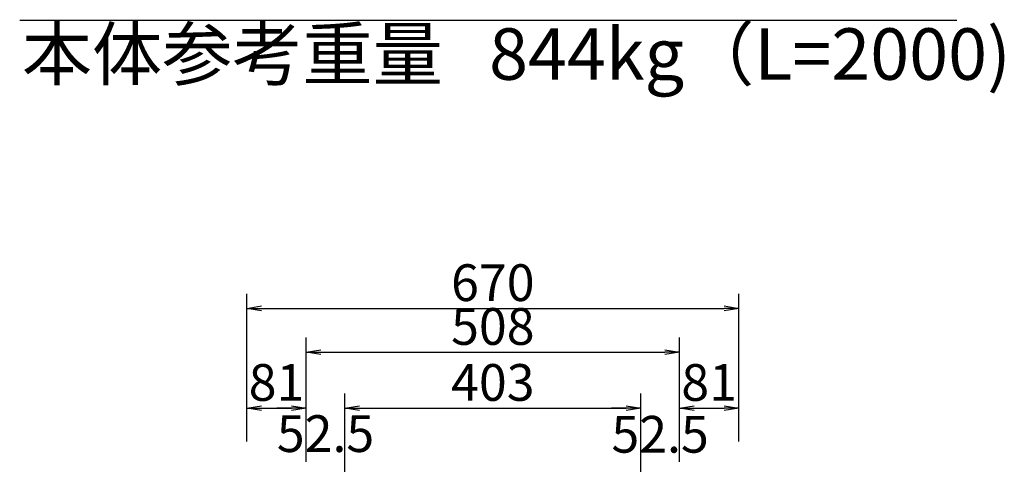
# Model space of a CAD drawing. Extents: x 131708 to 215808, y -112207 to -52807.
# Drawn here: x 145819 to 152521, y -77919 to -74894 of the extents above; entities that cross this region are included whole.
import ezdxf
from ezdxf.enums import TextEntityAlignment as Align

# ---------------------------------------------------------------- set-up
doc = ezdxf.new("R2010")
doc.units = 0
doc.header["$LTSCALE"] = 100
doc.header["$MEASUREMENT"] = 0
doc.header["$PDMODE"] = 34
doc.header["$PDSIZE"] = 250
doc.layers.get('0').update_dxf_attribs({"linetype": 'CONTINUOUS'})
doc.layers.get('DEFPOINTS').update_dxf_attribs({"color": 8, "linetype": 'CONTINUOUS'})
doc.layers.add('D-MTR-TXT(文字列）', color=7, linetype='CONTINUOUS')
doc.layers.add('D-STR-DIM（寸法）', color=7, linetype='CONTINUOUS', lineweight=25)
doc.layers.add('D-STR-HTXT（旗揚げ）', color=7, linetype='CONTINUOUS', lineweight=25)
doc.styles.add('ＭＳ ゴシック', font='MS Gothic.ttf')
doc.styles.add('ＭＳゴシック', font='MS Gothic.ttf')
doc.dimstyles.new('1-20', dxfattribs={"dimscale": 100, "dimtxt": 2.5, "dimasz": 1, "dimexe": 1, "dimexo": 1, "dimgap": 0.5, "dimtad": 1, "dimdec": 0, "dimlfac": 0.2, "dimdsep": 46, "dimtxsty": 'ＭＳゴシック', "dimblk": 'OPEN', "dimcen": 0, "dimclrd": 7, "dimclre": 7, "dimclrt": 7, "dimadec": 0, "dimazin": 0, "dimtfac": 1, "dimtdec": 0, "dimtofl": 0, "dimtmove": 2, "dimatfit": 3, "dimldrblk": 'OPEN', "dimfxl": 0, "dimtolj": 1, "dimtzin": 0, "dimlwd": 25, "dimlwe": 25, "dimarcsym": 0})

# ---------------------------------------------------------------- blocks, each defined once
blk = doc.blocks.new('_OPEN')
at = {"color": 0, "linetype": 'ByBlock', "ltscale": 10}
for p, q in [((-1, 0.167), (0, 0)), ((0, 0), (-1, -0.167)), ((0, 0), (-1, 0))]:
    blk.add_line(p, q, dxfattribs=at)
blk = doc.blocks.new('*D143')
at = {"layer": 'D-STR-DIM（寸法）', "color": 7, "linetype": 'Continuous', "lineweight": 25, "ltscale": 100}
for p, q in [((147364.4, -77759.1), (147364.4, -76758.6)), ((150714.4, -77759.1), (150714.4, -76758.6)), ((147464.4, -76858.6), (150614.4, -76858.6))]:
    blk.add_line(p, q, dxfattribs=at)
at = {"layer": 'DEFPOINTS', "color": 0, "linetype": 'Continuous', "ltscale": 100}
for p in [(150714.4, -76858.6), (147364.4, -77859.1), (150714.4, -77859.1)]:
    blk.add_point(p, dxfattribs=at)
at = {"layer": 'D-STR-DIM（寸法）', "color": 7, "linetype": 'Continuous', "lineweight": 25, "ltscale": 100, "xscale": 100, "yscale": 100, "zscale": 100, "rotation": 180}
blk.add_blockref('_OPEN', (147364.4, -76858.6), dxfattribs=at)
at = {"layer": 'D-STR-DIM（寸法）', "color": 7, "linetype": 'Continuous', "lineweight": 25, "ltscale": 100, "xscale": 100, "yscale": 100, "zscale": 100}
blk.add_blockref('_OPEN', (150714.4, -76858.6), dxfattribs=at)
at = {"layer": 'D-STR-DIM（寸法）', "color": 7, "linetype": 'Continuous', "ltscale": 100, "insert": (149039.4, -76683.6), "char_height": 250, "attachment_point": 5, "style": 'ＭＳゴシック'}
blk.add_mtext('\\A1;670', dxfattribs=at)
blk = doc.blocks.new('*D144')
at = {"layer": 'D-STR-DIM（寸法）', "color": 7, "linetype": 'Continuous', "lineweight": 25, "ltscale": 100}
for p, q in [((147769.4, -77759.1), (147769.4, -77056.5)), ((150309.4, -77759.1), (150309.4, -77056.5)), ((147869.4, -77156.5), (150209.4, -77156.5))]:
    blk.add_line(p, q, dxfattribs=at)
at = {"layer": 'DEFPOINTS', "color": 0, "linetype": 'Continuous', "ltscale": 100}
for p in [(150309.4, -77156.5), (147769.4, -77859.1), (150309.4, -77859.1)]:
    blk.add_point(p, dxfattribs=at)
at = {"layer": 'D-STR-DIM（寸法）', "color": 7, "linetype": 'Continuous', "lineweight": 25, "ltscale": 100, "xscale": 100, "yscale": 100, "zscale": 100, "rotation": 180}
blk.add_blockref('_OPEN', (147769.4, -77156.5), dxfattribs=at)
at = {"layer": 'D-STR-DIM（寸法）', "color": 7, "linetype": 'Continuous', "lineweight": 25, "ltscale": 100, "xscale": 100, "yscale": 100, "zscale": 100}
blk.add_blockref('_OPEN', (150309.4, -77156.5), dxfattribs=at)
at = {"layer": 'D-STR-DIM（寸法）', "color": 7, "linetype": 'Continuous', "ltscale": 100, "insert": (149039.4, -76981.5), "char_height": 250, "attachment_point": 5, "style": 'ＭＳゴシック'}
blk.add_mtext('\\A1;508', dxfattribs=at)
blk = doc.blocks.new('*D145')
at = {"layer": 'D-STR-DIM（寸法）', "color": 7, "linetype": 'Continuous', "lineweight": 25, "ltscale": 100}
for p, q in [((148031.9, -78226.6), (148031.9, -77437.5)), ((150046.9, -77833.6), (150046.9, -77437.5)), ((148131.9, -77537.5), (149946.9, -77537.5))]:
    blk.add_line(p, q, dxfattribs=at)
at = {"layer": 'DEFPOINTS', "color": 0, "linetype": 'Continuous', "ltscale": 100}
for p in [(150046.9, -77537.5), (150046.9, -77933.6), (148031.9, -78326.6)]:
    blk.add_point(p, dxfattribs=at)
at = {"layer": 'D-STR-DIM（寸法）', "color": 7, "linetype": 'Continuous', "lineweight": 25, "ltscale": 100, "xscale": 100, "yscale": 100, "zscale": 100, "rotation": 180}
blk.add_blockref('_OPEN', (148031.9, -77537.5), dxfattribs=at)
at = {"layer": 'D-STR-DIM（寸法）', "color": 7, "linetype": 'Continuous', "lineweight": 25, "ltscale": 100, "xscale": 100, "yscale": 100, "zscale": 100}
blk.add_blockref('_OPEN', (150046.9, -77537.5), dxfattribs=at)
at = {"layer": 'D-STR-DIM（寸法）', "color": 7, "linetype": 'Continuous', "ltscale": 100, "insert": (149039.4, -77362.5), "char_height": 250, "attachment_point": 5, "style": 'ＭＳゴシック'}
blk.add_mtext('\\A1;403', dxfattribs=at)
blk = doc.blocks.new('*D148')
at = {"layer": 'D-STR-DIM（寸法）', "color": 7, "linetype": 'Continuous', "lineweight": 25, "ltscale": 100}
for p, q in [((147364.4, -77764.1), (147364.4, -77437.5)), ((147769.4, -77764.1), (147769.4, -77437.5)), ((147464.4, -77537.5), (147669.4, -77537.5))]:
    blk.add_line(p, q, dxfattribs=at)
at = {"layer": 'DEFPOINTS', "color": 0, "linetype": 'Continuous', "ltscale": 100}
for p in [(147769.4, -77537.5), (147364.4, -77864.1), (147769.4, -77864.1)]:
    blk.add_point(p, dxfattribs=at)
at = {"layer": 'D-STR-DIM（寸法）', "color": 7, "linetype": 'Continuous', "lineweight": 25, "ltscale": 100, "xscale": 100, "yscale": 100, "zscale": 100, "rotation": 180}
blk.add_blockref('_OPEN', (147364.4, -77537.5), dxfattribs=at)
at = {"layer": 'D-STR-DIM（寸法）', "color": 7, "linetype": 'Continuous', "lineweight": 25, "ltscale": 100, "xscale": 100, "yscale": 100, "zscale": 100}
blk.add_blockref('_OPEN', (147769.4, -77537.5), dxfattribs=at)
at = {"layer": 'D-STR-DIM（寸法）', "color": 7, "linetype": 'Continuous', "ltscale": 100, "insert": (147566.9, -77362.5), "char_height": 250, "attachment_point": 5, "style": 'ＭＳゴシック'}
blk.add_mtext('\\A1;81', dxfattribs=at)
blk = doc.blocks.new('*D149')
at = {"layer": 'D-STR-DIM（寸法）', "color": 7, "linetype": 'Continuous', "lineweight": 25, "ltscale": 100}
for p, q in [((147769.4, -77901.6), (147769.4, -77437.5)), ((148031.9, -77833.6), (148031.9, -77437.5)), ((147669.4, -77537.5), (147569.4, -77537.5)), ((148131.9, -77537.5), (148231.9, -77537.5))]:
    blk.add_line(p, q, dxfattribs=at)
at = {"layer": 'DEFPOINTS', "color": 0, "linetype": 'Continuous', "ltscale": 100}
for p in [(148031.9, -77537.5), (148031.9, -77933.6), (147769.4, -78001.6)]:
    blk.add_point(p, dxfattribs=at)
at = {"layer": 'D-STR-DIM（寸法）', "color": 7, "linetype": 'Continuous', "lineweight": 25, "ltscale": 100, "xscale": 100, "yscale": 100, "zscale": 100}
blk.add_blockref('_OPEN', (147769.4, -77537.5), dxfattribs=at)
at = {"layer": 'D-STR-DIM（寸法）', "color": 7, "linetype": 'Continuous', "lineweight": 25, "ltscale": 100, "xscale": 100, "yscale": 100, "zscale": 100, "rotation": 180}
blk.add_blockref('_OPEN', (148031.9, -77537.5), dxfattribs=at)
at = {"layer": 'D-STR-DIM（寸法）', "color": 7, "linetype": 'Continuous', "ltscale": 100, "insert": (147900.6, -77710.7), "char_height": 250, "attachment_point": 5, "style": 'ＭＳゴシック'}
blk.add_mtext('\\A1;52.5', dxfattribs=at)
blk = doc.blocks.new('*D151')
at = {"layer": 'D-STR-DIM（寸法）', "color": 7, "linetype": 'Continuous', "lineweight": 25, "ltscale": 100}
for p, q in [((150309.4, -77901.6), (150309.4, -77437.5)), ((150714.4, -77764.1), (150714.4, -77437.5)), ((150409.4, -77537.5), (150614.4, -77537.5))]:
    blk.add_line(p, q, dxfattribs=at)
at = {"layer": 'DEFPOINTS', "color": 0, "linetype": 'Continuous', "ltscale": 100}
for p in [(150714.4, -77537.5), (150714.4, -77864.1), (150309.4, -78001.6)]:
    blk.add_point(p, dxfattribs=at)
at = {"layer": 'D-STR-DIM（寸法）', "color": 7, "linetype": 'Continuous', "lineweight": 25, "ltscale": 100, "xscale": 100, "yscale": 100, "zscale": 100, "rotation": 180}
blk.add_blockref('_OPEN', (150309.4, -77537.5), dxfattribs=at)
at = {"layer": 'D-STR-DIM（寸法）', "color": 7, "linetype": 'Continuous', "lineweight": 25, "ltscale": 100, "xscale": 100, "yscale": 100, "zscale": 100}
blk.add_blockref('_OPEN', (150714.4, -77537.5), dxfattribs=at)
at = {"layer": 'D-STR-DIM（寸法）', "color": 7, "linetype": 'Continuous', "ltscale": 100, "insert": (150511.9, -77362.5), "char_height": 250, "attachment_point": 5, "style": 'ＭＳゴシック'}
blk.add_mtext('\\A1;81', dxfattribs=at)
blk = doc.blocks.new('*D152')
at = {"layer": 'D-STR-DIM（寸法）', "color": 7, "linetype": 'Continuous', "lineweight": 25, "ltscale": 100}
for p, q in [((150046.9, -78226.6), (150046.9, -77437.5)), ((150309.4, -77764.1), (150309.4, -77437.5)), ((149946.9, -77537.5), (149846.9, -77537.5)), ((150409.4, -77537.5), (150509.4, -77537.5))]:
    blk.add_line(p, q, dxfattribs=at)
at = {"layer": 'DEFPOINTS', "color": 0, "linetype": 'Continuous', "ltscale": 100}
for p in [(150309.4, -77537.5), (150309.4, -77864.1), (150046.9, -78326.6)]:
    blk.add_point(p, dxfattribs=at)
at = {"layer": 'D-STR-DIM（寸法）', "color": 7, "linetype": 'Continuous', "lineweight": 25, "ltscale": 100, "xscale": 100, "yscale": 100, "zscale": 100}
blk.add_blockref('_OPEN', (150046.9, -77537.5), dxfattribs=at)
at = {"layer": 'D-STR-DIM（寸法）', "color": 7, "linetype": 'Continuous', "lineweight": 25, "ltscale": 100, "xscale": 100, "yscale": 100, "zscale": 100, "rotation": 180}
blk.add_blockref('_OPEN', (150309.4, -77537.5), dxfattribs=at)
at = {"layer": 'D-STR-DIM（寸法）', "color": 7, "linetype": 'Continuous', "ltscale": 100, "insert": (150178.1, -77715.2), "char_height": 250, "attachment_point": 5, "style": 'ＭＳゴシック'}
blk.add_mtext('\\A1;52.5', dxfattribs=at)

msp = doc.modelspace()

# ---------------------------------------------------------------- linework, layer by layer
at = {"layer": 'D-STR-HTXT（旗揚げ）', "color": 7, "linetype": 'Continuous', "ltscale": 100}
msp.add_line((145818.8, -74896.33), (152197.15, -74896.33), dxfattribs=at)

# ---------------------------------------------------------------- texts
at = {"layer": 'D-MTR-TXT(文字列）', "color": 7, "linetype": 'Continuous', "lineweight": 18, "style": 'ＭＳ ゴシック'}
msp.add_text('本体参考重量', height=350, dxfattribs=at).set_placement((147266.34, -75303), align=Align.CENTER)
msp.add_text('844kg（L=2000)', height=350, dxfattribs=at).set_placement((149013.86, -75303))

# ---------------------------------------------------------------- dimensions: what is measured, and where the dimension line sits
at = {"layer": 'D-STR-DIM（寸法）', "color": 7, "linetype": 'Continuous'}
for p1, p2, distance, picture, middle in [((147364.39, -77859.08), (150714.39, -77859.08), 1000.53, '*D143', (149039.39, -76683.56)), ((147769.39, -77859.08), (150309.39, -77859.08), 702.56, '*D144', (149039.39, -76981.52)), ((147364.39, -77864.08), (147769.39, -77864.08), 326.54, '*D148', (147566.89, -77362.54))]:
    dim = msp.add_aligned_dim(p1=p1, p2=p2, distance=distance, dimstyle='1-20', dxfattribs=at)
    dim.commit()
    dim.dimension.update_dxf_attribs({"geometry": picture, "text_midpoint": middle})
for base, p1, p2, picture, middle in [((150046.89, -77537.54), (148031.89, -78326.59), (150046.89, -77933.58), '*D145', (149039.39, -77362.54)), ((150714.39, -77537.54), (150309.39, -78001.59), (150714.39, -77864.08), '*D151', (150511.89, -77362.54))]:
    dim = msp.add_linear_dim(base=base, p1=p1, p2=p2, dimstyle='1-20', dxfattribs=at)
    dim.commit()
    dim.dimension.update_dxf_attribs({"geometry": picture, "text_midpoint": middle})
for base, p1, p2, picture, middle in [((148031.89, -77537.54), (147769.39, -78001.59), (148031.89, -77933.58), '*D149', (147900.64, -77710.7)), ((150309.39, -77537.54), (150046.89, -78326.59), (150309.39, -77864.08), '*D152', (150178.14, -77715.24))]:
    dim = msp.add_linear_dim(base=base, p1=p1, p2=p2, dimstyle='1-20', override={"dimdec": 1}, dxfattribs=at)
    dim.commit()
    dim.dimension.update_dxf_attribs({"geometry": picture, "text_midpoint": middle, "dimtype": 160})

doc.saveas('drawing.dxf')
